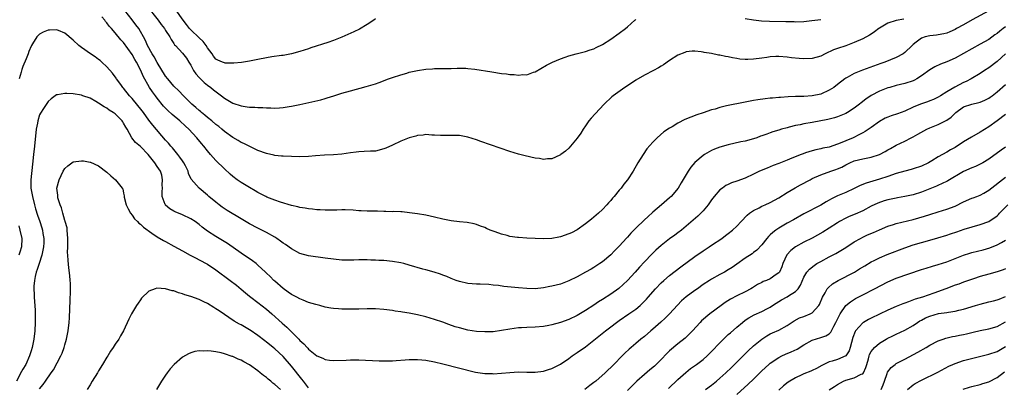
# Model space of a CAD drawing. Units: inches. Extents: x 2586000 to 2589000, y 1494000 to 1497000.
# Drawn here: x 2587498 to 2587733, y 1494630 to 1494717 of the extents above; entities that cross this region are included whole.
import ezdxf

# ---------------------------------------------------------------- set-up
doc = ezdxf.new("R2010")
doc.units = ezdxf.units.IN
doc.header["$MEASUREMENT"] = 0
doc.layers.add('LD25861494_2ft', color=172, linetype='Continuous')

msp = doc.modelspace()

# ---------------------------------------------------------------- linework, layer by layer
at = {"layer": 'LD25861494_2ft'}
for points, elevation in [([(2587528.48, 1494720.48), (2587531.24, 1494717), (2587531.98, 1494715.98), (2587532.75, 1494715), (2587533, 1494714.57), (2587534.04, 1494713), (2587534.36, 1494712.36), (2587535, 1494711.41), (2587535.15, 1494711.15), (2587535.33, 1494711), (2587537, 1494709.16), (2587537.97, 1494707.97), (2587538.54, 1494707), (2587539, 1494706.32), (2587539.66, 1494705), (2587540.2, 1494704.2), (2587541, 1494703.34), (2587541.15, 1494703.15), (2587541.33, 1494703), (2587542.16, 1494702.16), (2587543, 1494701.54), (2587543.78, 1494701), (2587544.44, 1494700.44), (2587546.34, 1494699), (2587547, 1494698.43), (2587549, 1494697.21), (2587551, 1494696.57), (2587552.39, 1494696.39), (2587553, 1494696.3), (2587554.25, 1494696.25), (2587555, 1494696.17), (2587556.16, 1494696.16), (2587557, 1494696.08), (2587558.09, 1494696.09), (2587559, 1494696.05), (2587560.13, 1494696.13), (2587561, 1494696.18), (2587562.42, 1494696.42), (2587563, 1494696.51), (2587565, 1494696.93), (2587569.95, 1494698.05), (2587571, 1494698.35), (2587571.51, 1494698.49), (2587573.04, 1494699), (2587575, 1494699.62), (2587577, 1494700.2), (2587580.79, 1494701.21), (2587583, 1494701.87), (2587583.84, 1494702.16), (2587586.05, 1494703), (2587587, 1494703.34), (2587589, 1494704.01), (2587590.41, 1494704.41), (2587591, 1494704.59), (2587593, 1494705.02), (2587595, 1494705.31), (2587596.58, 1494705.42), (2587597, 1494705.47), (2587598.5, 1494705.5), (2587599, 1494705.52), (2587601, 1494705.5), (2587602.45, 1494705.55), (2587604.46, 1494705.54), (2587605, 1494705.51), (2587606.66, 1494705.34), (2587610.68, 1494704.68), (2587613, 1494704.33), (2587614.2, 1494704.2), (2587615, 1494704.05), (2587616.04, 1494704.04), (2587617, 1494703.87), (2587618.05, 1494704.05), (2587619, 1494703.99), (2587620.64, 1494704.64), (2587621, 1494704.72), (2587623.71, 1494706.29), (2587625.14, 1494707), (2587627, 1494707.78), (2587628.18, 1494708.18), (2587629, 1494708.51), (2587630.76, 1494709), (2587633, 1494709.54), (2587634.09, 1494709.91), (2587635, 1494710.2), (2587635.52, 1494710.48), (2587637, 1494711.22), (2587639, 1494712.49), (2587641, 1494713.89), (2587642.51, 1494715), (2587643, 1494715.38), (2587644.76, 1494717), (2587644.88, 1494717.12), (2587645, 1494717.27)], 10260), ([(2587729, 1494719.24), (2587725.07, 1494717.07), (2587723, 1494715.89), (2587721.37, 1494715), (2587721, 1494714.8), (2587719.76, 1494714.24), (2587719, 1494713.94), (2587718.28, 1494713.72), (2587717, 1494713.52), (2587716.57, 1494713.43), (2587715, 1494713.31), (2587713.85, 1494713), (2587713, 1494712.69), (2587711.75, 1494711.75), (2587711, 1494711.21), (2587710.74, 1494711), (2587709, 1494709.27), (2587708.62, 1494709), (2587707, 1494708.08), (2587704.27, 1494707), (2587703.32, 1494706.68), (2587698.93, 1494705.08), (2587697, 1494704.26), (2587695.31, 1494703.31), (2587695, 1494703.15), (2587694.77, 1494703), (2587693, 1494701.64), (2587692.11, 1494701), (2587691, 1494700.29), (2587689, 1494699.39), (2587687, 1494698.95), (2587685, 1494698.84), (2587683, 1494698.8), (2587681.28, 1494698.72), (2587679.4, 1494698.6), (2587679, 1494698.55), (2587677.55, 1494698.45), (2587677, 1494698.38), (2587675.74, 1494698.26), (2587674, 1494698), (2587673, 1494697.83), (2587670.6, 1494697.4), (2587667, 1494696.7), (2587666.58, 1494696.59), (2587665, 1494696.23), (2587663.83, 1494695.83), (2587663, 1494695.6), (2587661, 1494694.92), (2587659.54, 1494694.46), (2587658.08, 1494693.92), (2587656.67, 1494693.33), (2587655, 1494692.47), (2587653.62, 1494691.62), (2587653, 1494691.26), (2587651.63, 1494690.37), (2587650.05, 1494689), (2587649, 1494687.94), (2587647.63, 1494686.37), (2587646.7, 1494685), (2587645.46, 1494683), (2587644.31, 1494681), (2587643, 1494679), (2587642.11, 1494677.89), (2587641.45, 1494677), (2587641, 1494676.47), (2587639.8, 1494675), (2587639.42, 1494674.58), (2587639, 1494674.07), (2587638.49, 1494673.51), (2587638.08, 1494673), (2587637, 1494671.9), (2587636.05, 1494671), (2587635, 1494670.09), (2587634.38, 1494669.62), (2587633, 1494668.49), (2587631, 1494667.08), (2587629.63, 1494666.37), (2587629, 1494666.08), (2587627, 1494665.4), (2587626.67, 1494665.33), (2587625, 1494665), (2587623, 1494664.87), (2587619, 1494665.06), (2587617, 1494665.19), (2587616.76, 1494665.24), (2587615, 1494665.48), (2587614.32, 1494665.68), (2587613, 1494665.98), (2587611.44, 1494666.56), (2587611, 1494666.7), (2587610.25, 1494667), (2587609.38, 1494667.38), (2587609, 1494667.57), (2587607.95, 1494667.95), (2587607, 1494668.34), (2587606.47, 1494668.47), (2587604.82, 1494668.82), (2587603, 1494668.98), (2587601, 1494669.19), (2587599, 1494669.58), (2587597, 1494670.09), (2587595, 1494670.53), (2587593, 1494670.85), (2587591.1, 1494671.1), (2587589.3, 1494671.3), (2587589, 1494671.32), (2587587.38, 1494671.38), (2587587, 1494671.37), (2587585.42, 1494671.42), (2587585, 1494671.41), (2587583.47, 1494671.47), (2587583, 1494671.47), (2587581.5, 1494671.5), (2587581, 1494671.49), (2587579.57, 1494671.57), (2587579, 1494671.58), (2587577.7, 1494671.7), (2587575.78, 1494671.78), (2587575, 1494671.79), (2587573.77, 1494671.77), (2587573, 1494671.72), (2587571.74, 1494671.74), (2587571, 1494671.72), (2587569.82, 1494671.82), (2587569, 1494671.85), (2587567.99, 1494671.99), (2587567, 1494672.09), (2587566.23, 1494672.23), (2587565, 1494672.4), (2587564.52, 1494672.52), (2587563, 1494672.82), (2587560.35, 1494673.65), (2587559, 1494674.14), (2587557.13, 1494674.87), (2587556.85, 1494675), (2587555, 1494675.95), (2587554.35, 1494676.35), (2587553, 1494677.12), (2587551, 1494678.36), (2587550.08, 1494679), (2587549, 1494679.78), (2587548.35, 1494680.35), (2587547, 1494681.57), (2587545, 1494683.58), (2587543.73, 1494685), (2587543, 1494685.86), (2587542.08, 1494687), (2587541.58, 1494687.58), (2587540.41, 1494689), (2587538.56, 1494691), (2587537.74, 1494691.74), (2587536.41, 1494693), (2587534.55, 1494694.55), (2587533.52, 1494695.52), (2587532.53, 1494696.53), (2587531, 1494698.43), (2587530.56, 1494699), (2587529.9, 1494699.9), (2587529.18, 1494701), (2587527.68, 1494703.68), (2587527.11, 1494705), (2587526.07, 1494707), (2587525.66, 1494707.66), (2587525, 1494708.83), (2587523, 1494711.68), (2587522.35, 1494712.35), (2587521, 1494714.01), (2587520.1, 1494715), (2587519.56, 1494715.56), (2587519, 1494716.4), (2587518.7, 1494716.7), (2587518.51, 1494717), (2587517.78, 1494717.78)], 10264), ([(2587708.76, 1494717.24), (2587707, 1494716.89), (2587705, 1494716.26), (2587703, 1494715.12), (2587702.82, 1494715), (2587701.81, 1494714.19), (2587701, 1494713.67), (2587700.58, 1494713.42), (2587699, 1494712.57), (2587697, 1494711.65), (2587695, 1494710.92), (2587693, 1494710.27), (2587692.07, 1494709.93), (2587690.07, 1494709), (2587689, 1494708.46), (2587687, 1494707.86), (2587685, 1494707.76), (2587683.85, 1494707.85), (2587682.05, 1494708.05), (2587681, 1494708.21), (2587679, 1494708.35), (2587678.33, 1494708.33), (2587677, 1494708.23), (2587676.14, 1494708.14), (2587675, 1494707.97), (2587673, 1494707.73), (2587671.66, 1494707.66), (2587671, 1494707.65), (2587669.75, 1494707.75), (2587669, 1494707.85), (2587668.01, 1494708.01), (2587667, 1494708.25), (2587666.34, 1494708.34), (2587665, 1494708.66), (2587664.68, 1494708.68), (2587663, 1494709.03), (2587661.27, 1494709.27), (2587661, 1494709.36), (2587660.54, 1494709.46), (2587659, 1494709.6), (2587658.4, 1494709.6), (2587657, 1494709.43), (2587656.68, 1494709.32), (2587655, 1494708.64), (2587653, 1494707.39), (2587651.6, 1494706.4), (2587651, 1494706.06), (2587650.37, 1494705.63), (2587649.19, 1494705), (2587647, 1494703.88), (2587645, 1494702.71), (2587643.97, 1494702.03), (2587642.35, 1494701), (2587639.54, 1494699), (2587639.26, 1494698.74), (2587637.45, 1494697), (2587635.27, 1494694.72), (2587634.33, 1494693.67), (2587633.81, 1494693), (2587633, 1494691.86), (2587632.4, 1494691), (2587631.89, 1494690.11), (2587631, 1494688.92), (2587629.45, 1494687), (2587629, 1494686.52), (2587628.23, 1494685.77), (2587627.1, 1494685), (2587627, 1494684.91), (2587626.85, 1494684.85), (2587625, 1494683.94), (2587623.95, 1494683.95), (2587623, 1494683.84), (2587622.01, 1494684.01), (2587621, 1494684.14), (2587618.64, 1494684.64), (2587617, 1494685.08), (2587615, 1494685.72), (2587608.09, 1494688.09), (2587607, 1494688.48), (2587605, 1494689.1), (2587603, 1494689.51), (2587602.46, 1494689.54), (2587601, 1494689.55), (2587600.47, 1494689.53), (2587598.49, 1494689.51), (2587597, 1494689.63), (2587596.38, 1494689.62), (2587595, 1494689.74), (2587594.37, 1494689.63), (2587593, 1494689.54), (2587592.6, 1494689.4), (2587591, 1494688.98), (2587589, 1494688.16), (2587587, 1494687.21), (2587585.47, 1494686.53), (2587585, 1494686.35), (2587583, 1494685.83), (2587581.78, 1494685.78), (2587580.31, 1494685.69), (2587579, 1494685.67), (2587578.41, 1494685.59), (2587577, 1494685.43), (2587575, 1494685.11), (2587573, 1494684.92), (2587570.82, 1494684.82), (2587568.68, 1494684.68), (2587567, 1494684.54), (2587565, 1494684.48), (2587561, 1494684.58), (2587560.63, 1494684.63), (2587559, 1494684.76), (2587558.81, 1494684.81), (2587557, 1494685.2), (2587555, 1494685.96), (2587553.19, 1494686.81), (2587551.63, 1494687.63), (2587551, 1494687.89), (2587550.32, 1494688.32), (2587549, 1494689.04), (2587547, 1494690.48), (2587546.42, 1494691), (2587545.65, 1494691.65), (2587545, 1494692.15), (2587544.01, 1494693), (2587543, 1494693.83), (2587542.37, 1494694.37), (2587541.58, 1494695), (2587541.28, 1494695.28), (2587541, 1494695.49), (2587540.2, 1494696.2), (2587539.25, 1494697), (2587537.28, 1494699), (2587536.18, 1494700.18), (2587535, 1494701.31), (2587533.56, 1494703), (2587533, 1494703.7), (2587531, 1494706.91), (2587530.25, 1494708.25), (2587529.77, 1494709), (2587529.52, 1494709.52), (2587529, 1494710.43), (2587528.69, 1494711), (2587528.19, 1494712.19), (2587527.75, 1494713), (2587527, 1494714.32), (2587526.59, 1494715), (2587525.93, 1494715.93), (2587525.06, 1494717.06), (2587523.29, 1494719.29)], 10262), ([(2587583, 1494717.29), (2587582.6, 1494717), (2587581, 1494715.96), (2587579.14, 1494714.86), (2587577.79, 1494714.21), (2587576.4, 1494713.6), (2587575, 1494712.96), (2587573, 1494712.13), (2587571.67, 1494711.67), (2587567.61, 1494710.39), (2587567, 1494710.15), (2587565, 1494709.5), (2587563, 1494708.97), (2587561, 1494708.62), (2587560.58, 1494708.58), (2587558.26, 1494708.26), (2587557, 1494708.06), (2587555, 1494707.66), (2587553, 1494707.21), (2587551.11, 1494706.89), (2587549.27, 1494706.73), (2587549, 1494706.74), (2587547.21, 1494706.78), (2587547, 1494706.82), (2587546.52, 1494707), (2587545.45, 1494707.45), (2587545, 1494707.69), (2587544.42, 1494708.42), (2587544.09, 1494709), (2587543, 1494710.44), (2587542.69, 1494711), (2587541.94, 1494711.94), (2587541, 1494712.79), (2587539, 1494714.71), (2587538.72, 1494715), (2587537.96, 1494715.96), (2587537.17, 1494717), (2587535.45, 1494719.45)], 10258), ([(2587733, 1494715.45), (2587732.46, 1494715), (2587731.64, 1494714.37), (2587731, 1494713.82), (2587730.5, 1494713.5), (2587729, 1494712.4), (2587727, 1494711.25), (2587725, 1494710.2), (2587721, 1494707.95), (2587719, 1494707.07), (2587717.49, 1494706.51), (2587716.15, 1494705.85), (2587715, 1494705.16), (2587713, 1494703.72), (2587711.87, 1494703), (2587711.3, 1494702.7), (2587711, 1494702.57), (2587709, 1494701.9), (2587707, 1494701.41), (2587705.49, 1494701), (2587705, 1494700.85), (2587703, 1494700.05), (2587701, 1494699.03), (2587699.78, 1494698.22), (2587698.66, 1494697.34), (2587698.25, 1494697), (2587697, 1494696.02), (2587695.39, 1494695), (2587695, 1494694.77), (2587693, 1494693.96), (2587692.28, 1494693.72), (2587691, 1494693.41), (2587690.68, 1494693.32), (2587687, 1494692.62), (2587685, 1494692.29), (2587684.1, 1494692.1), (2587683, 1494691.91), (2587681.5, 1494691.5), (2587681, 1494691.39), (2587679.7, 1494691), (2587679, 1494690.76), (2587677.63, 1494690.37), (2587677, 1494690.12), (2587676.13, 1494689.87), (2587675, 1494689.43), (2587674.67, 1494689.33), (2587673.76, 1494689), (2587673, 1494688.74), (2587671, 1494688.2), (2587669.99, 1494687.99), (2587667, 1494687.29), (2587665, 1494686.73), (2587663.72, 1494686.28), (2587663, 1494685.94), (2587661.31, 1494685), (2587661, 1494684.79), (2587659, 1494683.07), (2587658.04, 1494681.96), (2587657.41, 1494681), (2587655.74, 1494678.26), (2587655.04, 1494677), (2587653.37, 1494675), (2587653, 1494674.66), (2587651.1, 1494673), (2587649, 1494671.22), (2587647.82, 1494670.18), (2587647, 1494669.43), (2587645, 1494667.48), (2587643.78, 1494666.22), (2587643, 1494665.31), (2587642.85, 1494665.15), (2587641, 1494663.12), (2587639.93, 1494662.07), (2587639, 1494661.06), (2587637, 1494659.42), (2587636.4, 1494659), (2587635, 1494658.1), (2587634.3, 1494657.7), (2587633, 1494656.93), (2587631, 1494655.83), (2587629, 1494654.87), (2587627, 1494654.14), (2587625, 1494653.6), (2587624.49, 1494653.51), (2587623, 1494653.22), (2587621, 1494653.02), (2587619, 1494653.06), (2587617, 1494653.22), (2587613.55, 1494653.55), (2587612.24, 1494653.76), (2587611, 1494653.88), (2587610, 1494654), (2587607.88, 1494654.12), (2587607, 1494654.13), (2587605, 1494654.3), (2587603, 1494654.74), (2587602.23, 1494655), (2587601, 1494655.45), (2587599.93, 1494655.93), (2587599, 1494656.27), (2587598.49, 1494656.49), (2587596.98, 1494656.98), (2587595, 1494657.53), (2587594.29, 1494657.71), (2587591, 1494658.66), (2587589.72, 1494659), (2587589, 1494659.18), (2587587, 1494659.52), (2587585, 1494659.71), (2587583.76, 1494659.76), (2587583, 1494659.81), (2587581.84, 1494659.84), (2587581, 1494659.88), (2587579.88, 1494659.88), (2587579, 1494659.9), (2587577.84, 1494659.84), (2587577, 1494659.82), (2587575, 1494659.82), (2587573, 1494660.02), (2587571, 1494660.31), (2587567, 1494660.83), (2587565, 1494661.41), (2587563, 1494662.49), (2587561.54, 1494663.54), (2587561, 1494663.91), (2587560.38, 1494664.38), (2587559.46, 1494665), (2587559, 1494665.28), (2587557, 1494666.42), (2587555.9, 1494667), (2587555, 1494667.43), (2587553, 1494668.48), (2587551, 1494669.65), (2587547.66, 1494671.66), (2587546.46, 1494672.46), (2587545.75, 1494673), (2587545, 1494673.6), (2587543.33, 1494675), (2587543, 1494675.31), (2587540.96, 1494677), (2587539.12, 1494679.12), (2587538.48, 1494680.48), (2587538.36, 1494681), (2587537.74, 1494682.26), (2587537.35, 1494683), (2587537, 1494683.48), (2587536.4, 1494684.4), (2587535.95, 1494685), (2587534.61, 1494686.61), (2587534.25, 1494687), (2587533.7, 1494687.7), (2587533, 1494688.45), (2587529.95, 1494691.95), (2587529, 1494693.19), (2587527.72, 1494695), (2587527.41, 1494695.41), (2587525, 1494698.35), (2587524.41, 1494699), (2587523, 1494700.83), (2587522.85, 1494701), (2587522.32, 1494701.68), (2587521.31, 1494703), (2587521.2, 1494703.2), (2587520.38, 1494704.38), (2587519, 1494705.9), (2587517.82, 1494707), (2587517.38, 1494707.38), (2587517, 1494707.65), (2587516.24, 1494708.24), (2587515.1, 1494709), (2587513, 1494710.48), (2587512.31, 1494711), (2587511, 1494712.21), (2587509, 1494713.92), (2587507.48, 1494714.52), (2587507, 1494714.74), (2587505.34, 1494714.66), (2587505, 1494714.63), (2587503.82, 1494714.18), (2587503, 1494713.63), (2587502.64, 1494713.36), (2587502.35, 1494713), (2587501.33, 1494711.33), (2587501.1, 1494711), (2587501, 1494710.8), (2587500.46, 1494709.54), (2587500.29, 1494709), (2587499.79, 1494707.79), (2587499, 1494705.96), (2587498.75, 1494705.25), (2587498.59, 1494704.59), (2587498.14, 1494703)], 10266), ([(2587671, 1494717.43), (2587673, 1494717.05), (2587674.86, 1494716.86), (2587676.79, 1494716.78), (2587680.7, 1494716.7), (2587681, 1494716.68), (2587682.67, 1494716.67), (2587683, 1494716.64), (2587685, 1494716.71), (2587686.89, 1494716.89), (2587689, 1494717.13)], 10260), ([(2587733, 1494709), (2587731, 1494707.16), (2587729, 1494705.61), (2587728.04, 1494705), (2587727, 1494704.3), (2587724.85, 1494703), (2587723.64, 1494702.36), (2587723, 1494702.12), (2587720.92, 1494701.08), (2587719, 1494699.93), (2587717.5, 1494699), (2587717, 1494698.67), (2587715.87, 1494698.13), (2587715, 1494697.77), (2587714.44, 1494697.56), (2587712.74, 1494697), (2587711, 1494696.26), (2587709, 1494695.36), (2587707.28, 1494694.72), (2587705.79, 1494694.21), (2587705, 1494693.9), (2587704.38, 1494693.62), (2587703, 1494692.83), (2587701, 1494691.43), (2587699.55, 1494690.45), (2587699, 1494690.19), (2587698.26, 1494689.74), (2587696.75, 1494689), (2587695, 1494688.22), (2587693.67, 1494687.67), (2587693, 1494687.42), (2587691, 1494686.77), (2587689.53, 1494686.47), (2587689, 1494686.33), (2587687.86, 1494686.14), (2587687, 1494685.91), (2587685.36, 1494685.36), (2587684.81, 1494685.19), (2587684.36, 1494685), (2587682.09, 1494684.09), (2587681, 1494683.67), (2587679, 1494682.86), (2587677.65, 1494682.35), (2587677, 1494682.06), (2587676.23, 1494681.77), (2587674.45, 1494681), (2587673, 1494680.3), (2587671, 1494679.36), (2587669, 1494678.61), (2587667.78, 1494678.22), (2587667, 1494677.87), (2587666.42, 1494677.58), (2587665.58, 1494677), (2587665, 1494676.56), (2587663.65, 1494675), (2587663, 1494674.17), (2587662.53, 1494673.47), (2587662.18, 1494673), (2587661, 1494671.61), (2587660.44, 1494671), (2587659.71, 1494670.29), (2587657, 1494667.94), (2587655.86, 1494667), (2587655, 1494666.32), (2587654.24, 1494665.76), (2587653, 1494664.87), (2587651, 1494663.33), (2587649.76, 1494662.24), (2587648.76, 1494661.24), (2587647, 1494659.41), (2587645.84, 1494658.16), (2587644.84, 1494657), (2587643.01, 1494654.99), (2587641.97, 1494654.03), (2587640.89, 1494653.1), (2587639, 1494651.75), (2587637, 1494650.43), (2587636.11, 1494649.89), (2587635, 1494649.13), (2587633, 1494647.83), (2587631, 1494646.61), (2587629, 1494645.66), (2587627, 1494644.95), (2587625, 1494644.4), (2587624.23, 1494644.23), (2587623, 1494644.02), (2587621, 1494643.83), (2587619, 1494643.78), (2587617.72, 1494643.72), (2587617, 1494643.66), (2587615, 1494643.39), (2587613, 1494643.03), (2587611, 1494642.76), (2587609, 1494642.71), (2587607, 1494642.86), (2587605, 1494643.18), (2587603, 1494643.66), (2587601.97, 1494643.97), (2587600.47, 1494644.47), (2587599, 1494645.02), (2587597, 1494645.71), (2587595, 1494646.33), (2587593, 1494646.79), (2587591, 1494647.16), (2587589.41, 1494647.41), (2587589, 1494647.49), (2587587.68, 1494647.68), (2587587, 1494647.8), (2587585, 1494648.07), (2587583, 1494648.23), (2587581, 1494648.24), (2587579, 1494648.15), (2587578.15, 1494648.15), (2587577, 1494648.13), (2587575, 1494648.16), (2587574.19, 1494648.19), (2587573, 1494648.29), (2587572.37, 1494648.37), (2587571, 1494648.64), (2587569.7, 1494649), (2587568.76, 1494649.24), (2587567, 1494649.77), (2587565.75, 1494650.25), (2587565, 1494650.57), (2587564.22, 1494651), (2587563, 1494651.64), (2587562.22, 1494652.22), (2587561, 1494653.04), (2587559, 1494654.79), (2587558.78, 1494655), (2587557.91, 1494655.91), (2587557, 1494656.76), (2587556.77, 1494657), (2587555, 1494658.6), (2587554.53, 1494659), (2587553.68, 1494659.68), (2587551, 1494661.51), (2587547.77, 1494663.77), (2587546.53, 1494664.53), (2587545, 1494665.44), (2587543, 1494666.73), (2587541.72, 1494667.72), (2587541, 1494668.3), (2587540.02, 1494669), (2587539, 1494669.67), (2587537, 1494670.6), (2587535.31, 1494671.31), (2587535, 1494671.47), (2587534.03, 1494672.03), (2587532.96, 1494672.96), (2587532.94, 1494673), (2587532.92, 1494673.08), (2587532.19, 1494675), (2587532.16, 1494676.16), (2587532.23, 1494677), (2587532.22, 1494677.78), (2587532.29, 1494679), (2587532.09, 1494680.09), (2587531.75, 1494681), (2587531, 1494682.17), (2587530.42, 1494683), (2587529.77, 1494683.77), (2587528.88, 1494685), (2587527, 1494686.94), (2587525.87, 1494687.87), (2587524.96, 1494688.96), (2587523.81, 1494691), (2587523.51, 1494691.51), (2587523, 1494692.5), (2587522.8, 1494692.8), (2587522.66, 1494693), (2587521, 1494694.66), (2587520.55, 1494695), (2587519.59, 1494695.59), (2587519, 1494696.06), (2587518.35, 1494696.35), (2587517, 1494697.25), (2587516.36, 1494697.64), (2587515, 1494698.39), (2587513.3, 1494699), (2587513, 1494699.13), (2587511, 1494699.46), (2587509.5, 1494699.5), (2587509, 1494699.57), (2587507.22, 1494699.22), (2587507, 1494699.2), (2587505.75, 1494698.24), (2587505, 1494697.62), (2587503.94, 1494695.94), (2587503.18, 1494694.82), (2587503, 1494694.44), (2587502.56, 1494693), (2587502.49, 1494692.49), (2587502.2, 1494691), (2587501.76, 1494687), (2587501.51, 1494685), (2587501.27, 1494682.73), (2587500.91, 1494679), (2587500.93, 1494677), (2587501.27, 1494675), (2587501.78, 1494673), (2587502.04, 1494672.04), (2587502.51, 1494670.51), (2587503.04, 1494669), (2587503.52, 1494667.52), (2587503.68, 1494667), (2587503.79, 1494666.21), (2587504, 1494665), (2587503.97, 1494663.97), (2587503.92, 1494663), (2587503.79, 1494662.21), (2587503.52, 1494661), (2587502.87, 1494659), (2587502.44, 1494657.56), (2587502.21, 1494657), (2587501.96, 1494655.96), (2587501.78, 1494655), (2587501.66, 1494653.66), (2587501.63, 1494653), (2587501.67, 1494651.67), (2587501.71, 1494651), (2587501.92, 1494647.92), (2587501.98, 1494645.98), (2587501.98, 1494645), (2587501.9, 1494643), (2587501.66, 1494641), (2587501.25, 1494639), (2587501, 1494638.25), (2587500.63, 1494637), (2587499.7, 1494635), (2587499, 1494633.85), (2587498.69, 1494633.31), (2587497.48, 1494631)], 10268), ([(2587503, 1494629.16), (2587503.84, 1494630.16), (2587504.37, 1494631), (2587505.78, 1494633), (2587506.3, 1494633.7), (2587508.07, 1494637), (2587508.35, 1494637.65), (2587508.83, 1494639), (2587509, 1494639.61), (2587509.43, 1494641), (2587509.81, 1494643), (2587510, 1494645), (2587510.08, 1494646.08), (2587510.3, 1494650.3), (2587510.38, 1494652.38), (2587510.35, 1494654.35), (2587510.3, 1494655), (2587510.19, 1494656.19), (2587509.99, 1494658.01), (2587509.76, 1494659.76), (2587509.72, 1494661), (2587509.68, 1494661.68), (2587509.73, 1494663), (2587509.7, 1494663.7), (2587509.75, 1494665), (2587509.6, 1494667), (2587509.54, 1494667.54), (2587509.11, 1494669), (2587509.1, 1494669.1), (2587509, 1494669.31), (2587508.51, 1494671), (2587508.25, 1494672.25), (2587507.87, 1494673), (2587507.35, 1494674.65), (2587507.3, 1494675), (2587507.32, 1494675.32), (2587507.14, 1494677), (2587507.69, 1494679), (2587508.62, 1494681), (2587509, 1494681.7), (2587509.72, 1494682.28), (2587511, 1494683.22), (2587513, 1494683.51), (2587513.46, 1494683.46), (2587515, 1494683.2), (2587515.15, 1494683.15), (2587517, 1494682.27), (2587519, 1494680.8), (2587519.92, 1494679.92), (2587521.06, 1494679), (2587522.65, 1494677), (2587522.78, 1494676.78), (2587523, 1494675.75), (2587523.15, 1494675.15), (2587523.14, 1494675), (2587523.14, 1494674.86), (2587523.59, 1494673), (2587524.05, 1494672.05), (2587524.61, 1494671), (2587525, 1494670.54), (2587525.63, 1494669.63), (2587526.33, 1494669), (2587526.65, 1494668.65), (2587527, 1494668.42), (2587527.7, 1494667.7), (2587529.71, 1494666.29), (2587531, 1494665.35), (2587532.48, 1494664.48), (2587533, 1494664.24), (2587535, 1494663.18), (2587537, 1494662.01), (2587538.85, 1494661), (2587540.27, 1494660.27), (2587541, 1494659.93), (2587543, 1494658.83), (2587545, 1494657.48), (2587548.41, 1494655), (2587549.87, 1494653.87), (2587551, 1494652.93), (2587552.03, 1494652.02), (2587553, 1494651.25), (2587553.3, 1494651), (2587555, 1494649.72), (2587557, 1494648.15), (2587558.33, 1494647), (2587560.77, 1494644.77), (2587561.86, 1494643.86), (2587563, 1494642.78), (2587564.74, 1494641), (2587565, 1494640.71), (2587565.9, 1494639.9), (2587566.69, 1494639), (2587566.84, 1494638.84), (2587567, 1494638.65), (2587569, 1494637.03), (2587570.45, 1494636.45), (2587571, 1494636.14), (2587572.03, 1494636.03), (2587573, 1494635.88), (2587576, 1494636), (2587577, 1494636.06), (2587579, 1494636.06), (2587583.86, 1494635.86), (2587585.82, 1494635.82), (2587587, 1494635.83), (2587587.88, 1494635.88), (2587590.04, 1494636.04), (2587591, 1494636.15), (2587592.14, 1494636.14), (2587593, 1494636.18), (2587594.05, 1494636.05), (2587595, 1494635.96), (2587597, 1494635.6), (2587599, 1494635.15), (2587606.83, 1494633.17), (2587609, 1494632.81), (2587610.78, 1494632.78), (2587611, 1494632.76), (2587613, 1494632.9), (2587615, 1494633.09), (2587617, 1494633.18), (2587619, 1494633.13), (2587621, 1494633.13), (2587623, 1494633.39), (2587624.21, 1494633.79), (2587625, 1494634.02), (2587627, 1494635.06), (2587629, 1494636.4), (2587629.81, 1494637), (2587631, 1494637.8), (2587633, 1494639.19), (2587635, 1494640.72), (2587637.78, 1494643), (2587639, 1494643.95), (2587640.39, 1494645), (2587641, 1494645.44), (2587643.34, 1494647), (2587645, 1494648.18), (2587645.99, 1494649), (2587646.52, 1494649.48), (2587647.5, 1494650.5), (2587647.95, 1494651), (2587649.68, 1494653), (2587651, 1494654.41), (2587651.61, 1494655), (2587653, 1494656.2), (2587655.73, 1494658.27), (2587659, 1494660.7), (2587661, 1494662.08), (2587662.44, 1494663), (2587663, 1494663.39), (2587665.42, 1494665), (2587666.34, 1494665.66), (2587667, 1494666.16), (2587668.03, 1494667), (2587669, 1494667.9), (2587670.02, 1494669), (2587671.47, 1494670.53), (2587672.04, 1494671), (2587673, 1494671.68), (2587674.32, 1494672.32), (2587675, 1494672.67), (2587675.77, 1494673), (2587677, 1494673.56), (2587679, 1494674.67), (2587681, 1494675.91), (2587682.94, 1494677.06), (2587684.22, 1494677.78), (2587686.45, 1494679), (2587687, 1494679.28), (2587689, 1494680.17), (2587691.37, 1494681), (2587692.6, 1494681.4), (2587693, 1494681.55), (2587694.01, 1494681.99), (2587695, 1494682.53), (2587695.96, 1494683), (2587697, 1494683.45), (2587699, 1494683.97), (2587701, 1494684.35), (2587703, 1494685.01), (2587704.31, 1494685.69), (2587705, 1494686.1), (2587705.6, 1494686.4), (2587707, 1494687.19), (2587709, 1494688.17), (2587710.51, 1494689), (2587711, 1494689.22), (2587712.12, 1494689.88), (2587714.28, 1494691), (2587715, 1494691.35), (2587717, 1494692.12), (2587718.75, 1494693), (2587719, 1494693.15), (2587720.08, 1494693.92), (2587721, 1494694.85), (2587721.18, 1494695), (2587723, 1494696.33), (2587725, 1494696.98), (2587726.64, 1494697.36), (2587727, 1494697.46), (2587728.05, 1494697.95), (2587729, 1494698.44), (2587729.34, 1494698.66), (2587729.81, 1494699), (2587731, 1494699.94), (2587733, 1494701.7)], 10270), ([(2587733, 1494694.56), (2587731, 1494693.01), (2587729, 1494691.57), (2587727, 1494690.28), (2587724.91, 1494689.09), (2587723, 1494687.98), (2587721, 1494686.68), (2587719.91, 1494686.09), (2587719, 1494685.54), (2587717, 1494684.45), (2587715.49, 1494683.49), (2587714.69, 1494683), (2587713, 1494682.23), (2587711, 1494681.56), (2587710.56, 1494681.44), (2587709, 1494681.06), (2587707, 1494680.49), (2587705, 1494679.78), (2587703, 1494679.1), (2587699.85, 1494678.15), (2587698.41, 1494677.59), (2587697, 1494676.89), (2587695, 1494675.97), (2587693, 1494675.13), (2587691.55, 1494674.45), (2587691, 1494674.12), (2587690.27, 1494673.73), (2587689, 1494672.94), (2587685, 1494670.83), (2587682.54, 1494669.46), (2587681, 1494668.64), (2587679, 1494667.48), (2587678.31, 1494667), (2587677.57, 1494666.43), (2587677, 1494665.84), (2587676.56, 1494665.44), (2587676.2, 1494665), (2587675, 1494663.47), (2587673.8, 1494662.2), (2587673, 1494661.63), (2587672.65, 1494661.35), (2587671, 1494660.33), (2587669, 1494658.86), (2587667.9, 1494658.1), (2587667, 1494657.52), (2587666.07, 1494657), (2587665, 1494656.44), (2587663, 1494655.32), (2587662.5, 1494655), (2587661, 1494653.99), (2587659.63, 1494653), (2587659, 1494652.57), (2587657, 1494651.09), (2587655.88, 1494650.12), (2587654.89, 1494649.11), (2587653, 1494647.06), (2587651.99, 1494646.01), (2587650.94, 1494645.06), (2587649, 1494643.38), (2587648.54, 1494643), (2587647, 1494641.66), (2587646.18, 1494641), (2587645, 1494639.97), (2587643.83, 1494639), (2587643.39, 1494638.61), (2587642.35, 1494637.65), (2587641.7, 1494637), (2587639.75, 1494635), (2587637.67, 1494633), (2587635.43, 1494631), (2587635, 1494630.65), (2587634.04, 1494629.96), (2587632.83, 1494629)], 10272), ([(2587733, 1494686.75), (2587731.95, 1494686.05), (2587729, 1494683.9), (2587727.57, 1494683), (2587727, 1494682.67), (2587725.86, 1494682.14), (2587725, 1494681.8), (2587723, 1494680.91), (2587719.27, 1494678.73), (2587719, 1494678.59), (2587718.27, 1494678.27), (2587716.54, 1494677.46), (2587713, 1494676.05), (2587711, 1494675.42), (2587709, 1494675), (2587707.32, 1494674.68), (2587707, 1494674.63), (2587705, 1494674.2), (2587704.07, 1494673.93), (2587702.58, 1494673.41), (2587701, 1494672.65), (2587699, 1494671.61), (2587697.2, 1494670.8), (2587695.79, 1494670.21), (2587695, 1494669.82), (2587693.49, 1494669), (2587693, 1494668.71), (2587691, 1494667.41), (2587689.51, 1494666.49), (2587688.25, 1494665.75), (2587686.95, 1494665.05), (2587685, 1494664.08), (2587683, 1494663), (2587681.87, 1494662.13), (2587680.94, 1494661.06), (2587679.99, 1494659), (2587679.73, 1494658.27), (2587679.15, 1494657), (2587679, 1494656.8), (2587678.42, 1494656.42), (2587677, 1494655.41), (2587676.07, 1494655), (2587675.3, 1494654.7), (2587675, 1494654.53), (2587673.97, 1494654.03), (2587672.76, 1494653.24), (2587672.35, 1494653), (2587671, 1494652.28), (2587669, 1494651.3), (2587667.49, 1494650.51), (2587666.28, 1494649.72), (2587665.27, 1494649), (2587662.59, 1494647), (2587660.63, 1494645.37), (2587660.27, 1494645), (2587658.49, 1494643), (2587657.77, 1494642.23), (2587656.74, 1494641.26), (2587655, 1494639.88), (2587653, 1494638.18), (2587652.39, 1494637.61), (2587651, 1494636.18), (2587649.41, 1494634.59), (2587648.33, 1494633.67), (2587647, 1494632.57), (2587645.2, 1494631), (2587643, 1494628.77)], 10274), ([(2587652.75, 1494629.25), (2587655, 1494631.36), (2587656.91, 1494633.09), (2587658.02, 1494633.98), (2587659.45, 1494635), (2587661, 1494636.17), (2587661.95, 1494637), (2587663, 1494638.02), (2587665, 1494640.15), (2587666.42, 1494641.58), (2587667, 1494642.08), (2587667.48, 1494642.52), (2587669, 1494643.86), (2587670.35, 1494645), (2587671, 1494645.5), (2587671.89, 1494646.11), (2587673.19, 1494646.81), (2587675, 1494647.62), (2587676.32, 1494648.32), (2587677, 1494648.66), (2587677.53, 1494649), (2587678.4, 1494649.6), (2587679.63, 1494650.37), (2587681, 1494651.1), (2587681.3, 1494651.3), (2587683, 1494652.35), (2587683.62, 1494653), (2587684.17, 1494653.83), (2587685, 1494655.75), (2587685.73, 1494657), (2587686.3, 1494657.7), (2587687.42, 1494658.58), (2587688.1, 1494659), (2587689, 1494659.52), (2587691, 1494660.59), (2587692.6, 1494661.4), (2587693, 1494661.63), (2587695, 1494662.83), (2587697, 1494664.16), (2587698.48, 1494665), (2587699, 1494665.27), (2587700.18, 1494665.82), (2587701.57, 1494666.43), (2587703, 1494667.08), (2587705, 1494667.93), (2587706.34, 1494668.34), (2587707, 1494668.56), (2587711, 1494669.54), (2587713.7, 1494670.3), (2587715, 1494670.73), (2587717, 1494671.35), (2587719, 1494671.94), (2587721, 1494672.71), (2587723, 1494673.71), (2587725, 1494674.57), (2587725.33, 1494674.67), (2587726.19, 1494675), (2587727, 1494675.33), (2587727.82, 1494675.82), (2587729, 1494676.49), (2587733, 1494679.61)], 10276), ([(2587661.57, 1494629), (2587663, 1494630.06), (2587664.17, 1494631), (2587665, 1494631.69), (2587666.43, 1494633), (2587667.73, 1494634.27), (2587668.5, 1494635), (2587671, 1494637.47), (2587671.75, 1494638.25), (2587673, 1494639.41), (2587674.97, 1494641.03), (2587676.19, 1494641.81), (2587677, 1494642.23), (2587677.52, 1494642.48), (2587679, 1494643.13), (2587681, 1494644.23), (2587682.65, 1494645.35), (2587683.95, 1494646.05), (2587685, 1494646.43), (2587686.47, 1494647), (2587687, 1494647.28), (2587688.55, 1494649), (2587688.71, 1494649.29), (2587689.4, 1494651), (2587690.03, 1494652.03), (2587690.54, 1494653), (2587690.74, 1494653.26), (2587691.81, 1494654.19), (2587693.13, 1494655), (2587697.01, 1494657), (2587698.27, 1494657.73), (2587699.5, 1494658.5), (2587701, 1494659.39), (2587701.75, 1494659.75), (2587703, 1494660.39), (2587704.86, 1494661.14), (2587709, 1494662.74), (2587711, 1494663.45), (2587713, 1494664.04), (2587715, 1494664.56), (2587716.89, 1494665.11), (2587719, 1494665.8), (2587719.88, 1494666.12), (2587721.39, 1494666.61), (2587723.18, 1494667.18), (2587727, 1494668.32), (2587729, 1494669.07), (2587731, 1494670.42), (2587731.3, 1494670.7), (2587731.56, 1494671), (2587733.53, 1494673)], 10278), ([(2587498.03, 1494668.03), (2587498.32, 1494667), (2587498.74, 1494665), (2587498.71, 1494663), (2587498.31, 1494661.69), (2587498.05, 1494661)], 10266), ([(2587669, 1494627.8), (2587671.73, 1494630.27), (2587673, 1494631.49), (2587675, 1494633.47), (2587676.66, 1494635), (2587677, 1494635.29), (2587679, 1494636.63), (2587679.72, 1494637), (2587680.59, 1494637.41), (2587682, 1494638), (2587683.37, 1494638.63), (2587685, 1494639.64), (2587687, 1494640.78), (2587689, 1494641.36), (2587690.23, 1494641.77), (2587691, 1494642.29), (2587691.37, 1494642.63), (2587692.11, 1494644.11), (2587692.63, 1494645), (2587693, 1494645.79), (2587693.6, 1494647), (2587695, 1494648.98), (2587696.09, 1494649.91), (2587697.31, 1494650.69), (2587699, 1494651.57), (2587701.81, 1494653), (2587705, 1494654.69), (2587707, 1494655.53), (2587713, 1494657.57), (2587714.09, 1494657.91), (2587715.62, 1494658.38), (2587717, 1494658.76), (2587719, 1494659.4), (2587721, 1494660.18), (2587723, 1494660.99), (2587724.52, 1494661.48), (2587725, 1494661.62), (2587727.7, 1494662.3), (2587729.26, 1494662.74), (2587731, 1494663.45), (2587732.05, 1494664.05), (2587733, 1494664.56)], 10280), ([(2587733, 1494657.75), (2587732.46, 1494657.54), (2587731, 1494657.01), (2587729, 1494656.49), (2587727, 1494655.92), (2587725.39, 1494655.39), (2587723, 1494654.57), (2587721.86, 1494654.14), (2587721, 1494653.84), (2587718.8, 1494653), (2587715.95, 1494651.95), (2587713.21, 1494651), (2587711.5, 1494650.5), (2587709.9, 1494649.9), (2587709, 1494649.6), (2587708.57, 1494649.43), (2587707, 1494648.8), (2587705, 1494647.91), (2587703, 1494646.96), (2587701, 1494646.01), (2587700.34, 1494645.66), (2587699.22, 1494645), (2587699, 1494644.85), (2587697.32, 1494643), (2587697.19, 1494642.81), (2587696.64, 1494641.36), (2587696.01, 1494639), (2587695.77, 1494638.23), (2587695, 1494637.03), (2587694.97, 1494637), (2587693, 1494636.12), (2587691.76, 1494635.76), (2587691, 1494635.58), (2587689.71, 1494635), (2587689.24, 1494634.76), (2587687.97, 1494634.03), (2587687, 1494633.55), (2587686.62, 1494633.38), (2587685, 1494632.75), (2587684.5, 1494632.5), (2587683, 1494631.82), (2587681.28, 1494630.72), (2587680.16, 1494629.84), (2587679, 1494628.81)], 10282), ([(2587567, 1494629.38), (2587566.33, 1494630.33), (2587565.8, 1494631), (2587565.46, 1494631.46), (2587563, 1494634.55), (2587561, 1494636.83), (2587559, 1494638.71), (2587558.65, 1494639), (2587557.72, 1494639.72), (2587557, 1494640.32), (2587556.61, 1494640.61), (2587555, 1494641.89), (2587553.16, 1494643.16), (2587553, 1494643.26), (2587551, 1494644.38), (2587550.58, 1494644.58), (2587549.31, 1494645.31), (2587545.72, 1494647.72), (2587545, 1494648.26), (2587544.52, 1494648.52), (2587543, 1494649.46), (2587542.08, 1494649.92), (2587541, 1494650.41), (2587539, 1494651.18), (2587537.58, 1494651.58), (2587537, 1494651.82), (2587536.05, 1494652.05), (2587535, 1494652.48), (2587534.54, 1494652.54), (2587533, 1494653.02), (2587530.89, 1494653.11), (2587530.52, 1494653), (2587529, 1494652.46), (2587527.25, 1494650.75), (2587527, 1494650.36), (2587526.43, 1494649.57), (2587526.1, 1494649), (2587524.89, 1494647), (2587524.21, 1494645.79), (2587522.95, 1494643), (2587522.24, 1494641.76), (2587521.83, 1494641), (2587521, 1494639.79), (2587520.55, 1494639), (2587519.9, 1494638.1), (2587519.22, 1494637), (2587519, 1494636.69), (2587517.98, 1494635), (2587517, 1494633.43), (2587516.76, 1494633), (2587515.55, 1494631), (2587515, 1494630.15), (2587514.31, 1494629)], 10272), ([(2587691, 1494628.93), (2587692.29, 1494629.71), (2587693, 1494630.19), (2587694.44, 1494631), (2587695, 1494631.24), (2587697, 1494631.79), (2587698.65, 1494632.65), (2587699, 1494632.77), (2587699.19, 1494633), (2587699.78, 1494634.22), (2587699.95, 1494635), (2587700.35, 1494636.35), (2587700.52, 1494637), (2587700.63, 1494637.37), (2587701, 1494638.03), (2587701.77, 1494639), (2587703, 1494640.08), (2587704.56, 1494641), (2587704.85, 1494641.15), (2587706.2, 1494641.8), (2587707, 1494642.17), (2587709, 1494643.14), (2587711, 1494644.27), (2587712.05, 1494645), (2587712.64, 1494645.36), (2587713, 1494645.53), (2587713.95, 1494646.05), (2587715, 1494646.5), (2587717.08, 1494647.08), (2587719, 1494647.35), (2587719.45, 1494647.45), (2587721, 1494647.68), (2587721.92, 1494647.92), (2587723, 1494648.17), (2587725.83, 1494649), (2587727, 1494649.36), (2587729, 1494649.86), (2587730.11, 1494650.11), (2587731, 1494650.33), (2587731.46, 1494650.54), (2587733, 1494651.13)], 10284), ([(2587703.39, 1494629), (2587703.89, 1494630.11), (2587704.16, 1494631), (2587704.79, 1494632.79), (2587704.88, 1494633.12), (2587705.75, 1494634.25), (2587706.76, 1494635), (2587707, 1494635.17), (2587709, 1494636.26), (2587712.1, 1494637.9), (2587714.09, 1494639), (2587715, 1494639.55), (2587717, 1494640.62), (2587718.12, 1494641), (2587718.76, 1494641.24), (2587720.38, 1494641.62), (2587721, 1494641.7), (2587722.06, 1494641.94), (2587723, 1494642.1), (2587723.71, 1494642.29), (2587725.33, 1494642.67), (2587727, 1494643.03), (2587729, 1494643.44), (2587731, 1494644.05), (2587733, 1494645.14)], 10286), ([(2587560.35, 1494629), (2587559, 1494630.23), (2587558.55, 1494630.55), (2587558.03, 1494631), (2587557.44, 1494631.44), (2587557, 1494631.84), (2587556.32, 1494632.32), (2587555.55, 1494633), (2587555, 1494633.44), (2587553, 1494634.86), (2587551.61, 1494635.61), (2587551, 1494635.98), (2587550.26, 1494636.26), (2587549, 1494636.87), (2587548.89, 1494636.89), (2587547, 1494637.53), (2587546.27, 1494637.73), (2587545, 1494637.97), (2587543.84, 1494638.16), (2587543, 1494638.21), (2587542.13, 1494638.13), (2587541, 1494638.18), (2587539.96, 1494638.04), (2587539, 1494637.73), (2587538.47, 1494637.53), (2587537, 1494636.67), (2587535.04, 1494634.96), (2587534.1, 1494633.9), (2587533.4, 1494633), (2587533, 1494632.43), (2587532.05, 1494631), (2587530.81, 1494629)], 10274), ([(2587709.67, 1494629), (2587711, 1494630.12), (2587711.53, 1494630.47), (2587713, 1494631.26), (2587716.85, 1494633.15), (2587719.47, 1494634.53), (2587720.49, 1494635), (2587721, 1494635.21), (2587723, 1494635.88), (2587729, 1494637.41), (2587731, 1494638.08), (2587733, 1494639.22)], 10288), ([(2587722.89, 1494629.11), (2587724.41, 1494629.59), (2587725, 1494629.75), (2587727, 1494630.22), (2587727.6, 1494630.4), (2587729, 1494630.81), (2587731, 1494631.83), (2587732.8, 1494633.2)], 10290)]:
    msp.add_lwpolyline(points, dxfattribs=dict(at, elevation=elevation))

doc.saveas('drawing.dxf')
